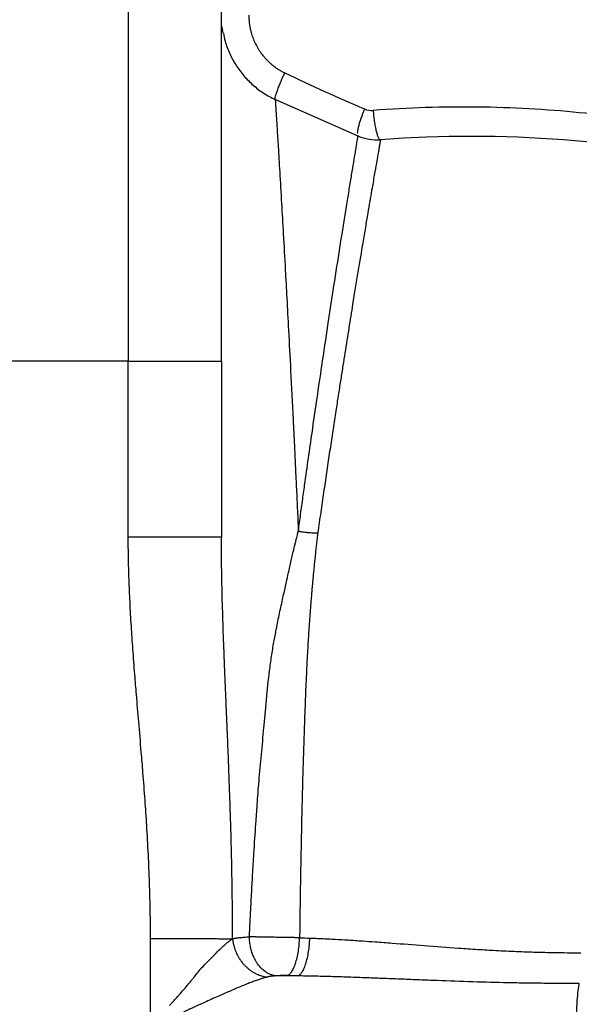
# Paper-space layout '1000L' of a CAD drawing. Units: millimetres. Extents: x 14 to 193, y 16 to 290.
# Drawn here: x 80 to 85, y 161 to 170 of the extents above; entities that cross this region are included whole.
import ezdxf

# ---------------------------------------------------------------- set-up
doc = ezdxf.new("R2010")
doc.units = ezdxf.units.MM
doc.layers.add('GREY', color=8, linetype='Continuous')
doc.styles.add('SLDTEXTSTYLE1', font='TXT', dxfattribs={"width": 0.75})
doc.dimstyles.new('SLDDIMSTYLE0', dxfattribs={"dimtxt": 2.910417, "dimasz": 3.302, "dimexe": 0, "dimexo": 0.0625, "dimgap": 0.727604, "dimtad": 1, "dimlfac": 22, "dimrnd": 1e-09, "dimzin": 12, "dimdsep": 46, "dimtxsty": 'SLDTEXTSTYLE1', "dimsah": 1, "dimcen": 0.09, "dimadec": 0, "dimazin": 3, "dimtfac": 1, "dimtofl": 0, "dimtmove": 0, "dimatfit": 3, "dimfxl": 1, "dimfrac": 2, "dimtolj": 1, "dimtzin": 12, "dimarcsym": 0})

# ---------------------------------------------------------------- blocks, each defined once
blk = doc.blocks.new('_D_4')
at = {"layer": 'GREY'}
for p, q in [((80.1404, 178.5551), (49.0592, 178.5551)), ((50.0592, 101.2824), (50.0592, 178.5551)), ((68.2086, 101.2824), (49.0592, 101.2824))]:
    blk.add_line(p, q, dxfattribs=at)
for points in [[(50.0592, 178.5551), (49.4592, 175.2531), (50.6592, 175.2531)], [(50.0592, 101.2824), (50.6592, 104.5844), (49.4592, 104.5844)]]:
    blk.add_solid(points, dxfattribs=at)
at = {"layer": 'GREY', "insert": (46.3075, 136.8731), "char_height": 2.91042, "attachment_point": 1, "rotation": 90, "style": 'SLDTEXTSTYLE1'}
blk.add_mtext('1700', dxfattribs=at)

psp = doc.layouts.new('1000L')

# ---------------------------------------------------------------- linework, layer by layer
at = {"color": 7, "linetype": 'Continuous', "lineweight": 25}
for p, q in [((81.16313, 172.32786), (81.16313, 166.87331)), ((83.29387, 168.9621), (82.52615, 169.30065)), ((83.29127, 168.97056), (83.29386, 168.9621)), ((81.16313, 166.87331), (79.61401, 166.87331)), ((81.16313, 165.24152), (81.16313, 166.87331)), ((81.16313, 166.87331), (82.02677, 166.87331)), ((82.02677, 166.87331), (82.02677, 165.24152)), ((82.02677, 165.24152), (82.02494, 165.24152)), ((82.02695, 165.21192), (82.02677, 165.24152)), ((81.36921, 160.69001), (81.3692, 161.51822)), ((82.73248, 161.17185), (82.53575, 161.17184))]:
    psp.add_line(p, q, dxfattribs=at)
psp.add_arc((84.33606, 157.59527), 11.36364, 60.041957, 94.207889, dxfattribs=at)
for points, knots in [([(82.02677, 166.87332), (82.02677, 167.17379), (82.02677, 167.47426), (82.02677, 168.06366), (82.02677, 168.35258), (82.02677, 168.90778), (82.02677, 169.17405), (82.02677, 169.67372), (82.02677, 169.90711), (82.02677, 170.33205), (82.02677, 170.52358), (82.02677, 170.85745), (82.02677, 170.99978), (82.02677, 171.22975), (82.02677, 171.31739), (82.02677, 171.43463), (82.02677, 171.46422), (82.02677, 171.46422)], [0, 0, 0, 0, 0.125, 0.125, 0.25, 0.25, 0.375, 0.375, 0.5, 0.5, 0.625, 0.625, 0.75, 0.75, 0.875, 0.875, 1, 1, 1, 1]), ([(82.28139, 170.08371), (82.28143, 170.07856), (82.2815, 170.06837), (82.28209, 170.05324), (82.28301, 170.03843), (82.28426, 170.02395), (82.28582, 170.0098), (82.28767, 169.99598), (82.29, 169.98102), (82.2939, 169.95997), (82.30128, 169.92792), (82.3143, 169.88479), (82.33672, 169.82821), (82.36283, 169.77904), (82.39279, 169.73365), (82.4163, 169.70307), (82.44579, 169.6698), (82.47127, 169.64475), (82.49659, 169.62287), (82.51684, 169.60687), (82.53874, 169.59115), (82.56236, 169.57591), (82.58766, 169.56122), (82.60548, 169.55242), (82.61456, 169.54793)], [0, 0, 0, 0, 0.02318314, 0.04591328, 0.06819101, 0.09001679, 0.11139096, 0.13231382, 0.1527856, 0.17958078, 0.22875297, 0.30086086, 0.38230342, 0.50265541, 0.55089678, 0.62743519, 0.67628919, 0.75136535, 0.78845362, 0.82728225, 0.86785047, 0.91015965, 0.95421228, 1, 1, 1, 1]), ([(82.04326, 169.91724), (82.03883, 169.94183), (82.02982, 169.99198), (82.02857, 169.99687), (82.02793, 169.99936)], [0, 0, 0, 0, 0.4903004, 1, 1, 1, 1]), ([(82.04495, 169.91761), (82.04982, 169.8922), (82.06237, 169.82665), (82.10167, 169.72589), (82.15968, 169.61777), (82.23305, 169.51907), (82.31959, 169.432), (82.41714, 169.35691), (82.48981, 169.3194), (82.52615, 169.30065)], [0, 0, 0, 0, 0.0954202, 0.2461816, 0.3969449, 0.5477082, 0.6984711, 0.8492369, 1, 1, 1, 1]), ([(82.52616, 169.30065), (82.52363, 169.30183), (82.52328, 169.30818), (82.52733, 169.3272), (82.52943, 169.3351), (82.53514, 169.3538), (82.53875, 169.3646), (82.54731, 169.38854), (82.55225, 169.40167), (82.56315, 169.42943), (82.5691, 169.44404), (82.58781, 169.48868), (82.60141, 169.51937), (82.61456, 169.54793)], [0, 0, 0, 0, 0.25, 0.25, 0.375, 0.375, 0.5, 0.5, 0.625, 0.625, 0.75, 0.75, 1, 1, 1, 1]), ([(82.52615, 169.30065), (82.52616, 169.3006), (82.52617, 169.30051), (82.52622, 169.29975), (82.5263, 169.29854), (82.52642, 169.29684), (82.52656, 169.29465), (82.52673, 169.29198), (82.52694, 169.28881), (82.52717, 169.28516), (82.52743, 169.28101), (82.52773, 169.27638), (82.52805, 169.27125), (82.5284, 169.26563), (82.52878, 169.25952), (82.52919, 169.25292), (82.52963, 169.24582), (82.53009, 169.23822), (82.53059, 169.23013), (82.53112, 169.22155), (82.53168, 169.21247), (82.53227, 169.20289), (82.5329, 169.19282), (82.53355, 169.18224), (82.53424, 169.17117), (82.5358, 169.14603), (82.53851, 169.10256), (82.54279, 169.03347), (82.54769, 168.95339), (82.55538, 168.82662), (82.56722, 168.63113), (82.58325, 168.35783), (82.60092, 168.05129), (82.6174, 167.75499), (82.63388, 167.45461), (82.65036, 167.14566), (82.6699, 166.77142), (82.68796, 166.41028), (82.70417, 166.07952), (82.71409, 165.87203), (82.72171, 165.71056), (82.72628, 165.61254), (82.73098, 165.51135), (82.7358, 165.40702), (82.73908, 165.33597), (82.74074, 165.30004)], [0, 0, 0, 0, 0.0071016, 0.0142086, 0.0213212, 0.0284395, 0.0355637, 0.0426938, 0.04983, 0.0569725, 0.0641212, 0.0712764, 0.0784383, 0.0856068, 0.0927821, 0.0999644, 0.1071539, 0.1143505, 0.1215544, 0.1287658, 0.1359848, 0.1432115, 0.1504461, 0.1576886, 0.1649392, 0.172198, 0.2050041, 0.2382763, 0.2720258, 0.3062637, 0.3809727, 0.4596731, 0.5261362, 0.5969849, 0.6479183, 0.7028098, 0.7683102, 0.8435816, 0.8807429, 0.9248734, 0.9392037, 0.953881, 0.9689057, 0.9842785, 1, 1, 1, 1]), ([(89.93338, 167.67692), (89.74027, 167.79106), (89.53623, 167.90389), (89.10663, 168.12308), (88.88107, 168.22944), (88.40893, 168.43193), (88.16235, 168.52806), (87.64899, 168.70628), (87.38221, 168.78838), (86.82989, 168.93475), (86.54434, 168.99901), (85.95679, 169.10598), (85.65478, 169.14867), (85.03769, 169.20913), (84.7226, 169.22688), (84.08377, 169.23472), (83.76006, 169.22482), (83.43468, 169.20027)], [0, 0, 0, 0, 0.125, 0.125, 0.25, 0.25, 0.375, 0.375, 0.5, 0.5, 0.625, 0.625, 0.75, 0.75, 0.875, 0.875, 1, 1, 1, 1]), ([(83.43468, 169.20027), (83.43583, 169.18414), (83.43728, 169.16739), (83.4408, 169.13347), (83.44288, 169.1163), (83.44764, 169.08257), (83.45032, 169.06603), (83.45616, 169.03475), (83.45933, 169.02001), (83.46594, 168.99339), (83.46939, 168.9815), (83.47635, 168.96125), (83.47986, 168.95288), (83.48671, 168.93985), (83.49006, 168.93519), (83.49642, 168.9293), (83.49944, 168.92807), (83.50224, 168.92828)], [0, 0, 0, 0, 0.125, 0.125, 0.25, 0.25, 0.375, 0.375, 0.5, 0.5, 0.625, 0.625, 0.75, 0.75, 0.875, 0.875, 1, 1, 1, 1]), ([(82.74074, 165.30004), (82.74261, 165.31375), (82.74781, 165.35202), (82.76045, 165.4441), (82.77804, 165.57199), (82.80411, 165.75995), (82.83388, 165.97203), (82.87246, 166.24288), (82.91416, 166.52993), (82.96393, 166.86605), (83.01438, 167.20205), (83.06809, 167.55491), (83.12128, 167.89666), (83.16444, 168.1674), (83.19667, 168.36765), (83.2196, 168.5104), (83.24044, 168.63796), (83.25893, 168.74985), (83.27377, 168.84044), (83.283, 168.89725), (83.2884, 168.92996), (83.29085, 168.94458), (83.29222, 168.95259), (83.29295, 168.95682), (83.29347, 168.95984), (83.29381, 168.96174), (83.29385, 168.96198), (83.29387, 168.9621)], [0, 0, 0, 0, 0.0062707, 0.0175029, 0.0423743, 0.0657386, 0.1062683, 0.1447119, 0.2003138, 0.2544084, 0.32708, 0.3947973, 0.4764959, 0.5658504, 0.6134111, 0.6628893, 0.7151823, 0.7675951, 0.8244683, 0.8799552, 0.9094864, 0.9390205, 0.9511003, 0.9632379, 0.9754337, 0.9876877, 1, 1, 1, 1]), ([(83.29387, 168.9621), (83.3276, 168.95033), (83.39507, 168.92679), (83.46652, 168.92778), (83.50224, 168.92828)], [0, 0, 0, 0, 0.4999975, 1, 1, 1, 1]), ([(83.50224, 168.92828), (83.50224, 168.92823), (83.50222, 168.92814), (83.50208, 168.9274), (83.50187, 168.92622), (83.50157, 168.92455), (83.50118, 168.9224), (83.5007, 168.91975), (83.50014, 168.91662), (83.49949, 168.91299), (83.49875, 168.90885), (83.49792, 168.90422), (83.49701, 168.89908), (83.49601, 168.89343), (83.49493, 168.88727), (83.49375, 168.88059), (83.49249, 168.87339), (83.49114, 168.86566), (83.48971, 168.85741), (83.48576, 168.83463), (83.47819, 168.79084), (83.46397, 168.70904), (83.44513, 168.6013), (83.42405, 168.47933), (83.4034, 168.35823), (83.38405, 168.24441), (83.36235, 168.11664), (83.33259, 167.94022), (83.29375, 167.70645), (83.24995, 167.43802), (83.20909, 167.18351), (83.17865, 166.9916), (83.15342, 166.83171), (83.13364, 166.70567), (83.11276, 166.57177), (83.09429, 166.4523), (83.07862, 166.3502), (83.06611, 166.26815), (83.05346, 166.18482), (83.04069, 166.10019), (83.0278, 166.01428), (83.01479, 165.92708), (83.00166, 165.8386), (82.98841, 165.74885), (82.97505, 165.65784), (82.96157, 165.56559), (82.94798, 165.47211), (82.93429, 165.37751), (82.9251, 165.31362), (82.92049, 165.28162)], [0, 0, 0, 0, 0.0076591, 0.0153333, 0.023023, 0.0307285, 0.0384503, 0.0461887, 0.0539442, 0.0617172, 0.069508, 0.0773171, 0.0851449, 0.0929918, 0.1008583, 0.1087448, 0.1166518, 0.1245798, 0.1325291, 0.1405002, 0.1865737, 0.232142, 0.2865464, 0.3427411, 0.3787577, 0.4143852, 0.4527192, 0.4924581, 0.5595022, 0.6273342, 0.6730024, 0.7181825, 0.7406437, 0.7639931, 0.7882221, 0.8133283, 0.8273581, 0.8414404, 0.8555762, 0.8697663, 0.8840117, 0.8983133, 0.912672, 0.9270887, 0.9415629, 0.9560929, 0.970677, 0.9853134, 1, 1, 1, 1]), ([(81.3692, 161.51822), (81.36916, 161.54227), (81.36907, 161.59058), (81.36848, 161.66336), (81.36755, 161.73676), (81.36624, 161.81078), (81.36457, 161.88543), (81.36254, 161.9607), (81.35819, 162.0981), (81.34974, 162.30104), (81.33554, 162.55628), (81.31837, 162.81028), (81.3012, 163.03638), (81.28124, 163.2786), (81.26088, 163.51904), (81.2406, 163.75931), (81.2222, 163.98461), (81.20615, 164.19636), (81.19099, 164.42016), (81.17888, 164.63587), (81.17128, 164.8151), (81.16703, 164.95271), (81.16498, 165.04402), (81.16375, 165.12243), (81.16306, 165.18543), (81.16311, 165.22397), (81.16313, 165.24151)], [0, 0, 0, 0, 0.0193438, 0.0388549, 0.0585337, 0.0783808, 0.0983967, 0.1185817, 0.1389362, 0.2089565, 0.2819308, 0.3445241, 0.4137027, 0.4642933, 0.5399836, 0.6077688, 0.6582172, 0.7217877, 0.7785505, 0.8386144, 0.8955446, 0.9228231, 0.9493327, 0.969001, 0.9858897, 1, 1, 1, 1]), ([(82.02681, 165.21192), (82.02677, 165.21812), (82.0267, 165.22799), (82.02659, 165.23782), (82.02655, 165.24147)], [0, 0, 0, 0, 0.6291356, 1, 1, 1, 1]), ([(82.28624, 161.5341), (82.28718, 161.5535), (82.28905, 161.59214), (82.29191, 161.64982), (82.29479, 161.70699), (82.2977, 161.76365), (82.30064, 161.81978), (82.3036, 161.8754), (82.30883, 161.97171), (82.31702, 162.11633), (82.33017, 162.33438), (82.34412, 162.55173), (82.35953, 162.77482), (82.37636, 162.98874), (82.39806, 163.22709), (82.41779, 163.43543), (82.43314, 163.60553), (82.4492, 163.78187), (82.46739, 163.95935), (82.49152, 164.13653), (82.5127, 164.26453), (82.53771, 164.39807), (82.56591, 164.53507), (82.59586, 164.67227), (82.62557, 164.80631), (82.65329, 164.93025), (82.67657, 165.03265), (82.69491, 165.11149), (82.70702, 165.16302), (82.71755, 165.20663), (82.72474, 165.23637), (82.73214, 165.26674), (82.73724, 165.28681), (82.74006, 165.29788)], [0, 0, 0, 0, 0.0145159, 0.0289102, 0.0431833, 0.0573354, 0.0713669, 0.0852782, 0.0990695, 0.1436893, 0.1940542, 0.2636137, 0.308473, 0.3641674, 0.4278302, 0.4931128, 0.5269193, 0.5614439, 0.6323662, 0.6686656, 0.7054494, 0.737812, 0.7798365, 0.8205387, 0.854105, 0.8943272, 0.9273543, 0.943372, 0.9637132, 0.9729953, 0.9821276, 0.9901448, 1, 1, 1, 1]), ([(82.74006, 165.29788), (82.74459, 165.29707), (82.75567, 165.29509), (82.77538, 165.29195), (82.80112, 165.28843), (82.82799, 165.28554), (82.85378, 165.28349), (82.87645, 165.28226), (82.89872, 165.28155), (82.9133, 165.28153), (82.92054, 165.28152)], [0, 0, 0, 0, 0.0754497, 0.18446, 0.3264795, 0.500545, 0.6275828, 0.7532658, 0.8774494, 1, 1, 1, 1]), ([(82.92049, 165.28162), (82.91843, 165.26442), (82.91431, 165.22997), (82.90833, 165.17795), (82.90248, 165.1256), (82.89678, 165.07291), (82.89123, 165.01987), (82.88582, 164.9665), (82.88056, 164.91281), (82.87545, 164.85878), (82.87048, 164.80443), (82.86566, 164.74976), (82.86099, 164.69477), (82.85647, 164.63946), (82.85209, 164.58384), (82.84785, 164.5279), (82.84377, 164.47165), (82.83983, 164.41508), (82.83604, 164.35821), (82.83239, 164.30102), (82.8274, 164.21905), (82.82133, 164.11086), (82.81477, 163.97903), (82.80883, 163.84451), (82.80184, 163.66877), (82.79433, 163.45226), (82.78597, 163.19618), (82.77861, 162.94421), (82.77253, 162.70308), (82.76739, 162.46444), (82.76368, 162.27051), (82.76085, 162.11058), (82.75892, 161.99541), (82.75708, 161.87929), (82.75533, 161.76225), (82.75367, 161.64434), (82.75264, 161.56542), (82.75212, 161.52583)], [0, 0, 0, 0, 0.0151216, 0.0302784, 0.0454699, 0.0606956, 0.075955, 0.0912475, 0.1065728, 0.1219302, 0.1373192, 0.1527395, 0.1681914, 0.1836754, 0.1991916, 0.2147405, 0.2303224, 0.2459377, 0.2615866, 0.2772695, 0.2929869, 0.3288137, 0.3655418, 0.3998257, 0.4371464, 0.5062307, 0.5716775, 0.6384787, 0.7027122, 0.7584143, 0.822306, 0.8514143, 0.880731, 0.9102521, 0.9399731, 0.9698895, 1, 1, 1, 1]), ([(81.3692, 161.51822), (81.37583, 161.51822), (81.38915, 161.51822), (81.40919, 161.51821), (81.42936, 161.51821), (81.44964, 161.5182), (81.47002, 161.5182), (81.49049, 161.51819), (81.51102, 161.51818), (81.53159, 161.51816), (81.55218, 161.51815), (81.57278, 161.51813), (81.59337, 161.51812), (81.61392, 161.5181), (81.63442, 161.51807), (81.65483, 161.51805), (81.67515, 161.51803), (81.69535, 161.518), (81.71541, 161.51797), (81.7353, 161.51794), (81.75501, 161.51791), (81.77452, 161.51787), (81.7938, 161.51784), (81.81391, 161.5178), (81.83516, 161.51775), (81.85778, 161.5177), (81.88098, 161.51764), (81.90461, 161.51758), (81.92854, 161.51751), (81.95262, 161.51744), (81.97669, 161.51736), (82.00059, 161.51728), (82.02414, 161.51719), (82.04718, 161.51709), (82.06954, 161.51699), (82.091, 161.51689), (82.11154, 161.51678), (82.12407, 161.5167), (82.13039, 161.51666)], [0, 0, 0, 0, 0.021353, 0.042875, 0.0645615, 0.0864077, 0.1084084, 0.1305582, 0.1528517, 0.1752829, 0.1978458, 0.2205341, 0.2433413, 0.2662606, 0.2892852, 0.3124078, 0.3356211, 0.3589178, 0.3822901, 0.4057303, 0.4292304, 0.4527824, 0.4763782, 0.5000095, 0.5277087, 0.5568421, 0.5873748, 0.6192663, 0.6524709, 0.6869371, 0.7226075, 0.7594189, 0.7973022, 0.8361826, 0.8759799, 0.916609, 0.9579801, 1, 1, 1, 1]), ([(81.5459, 160.89832), (81.55283, 160.90597), (81.56945, 160.9243), (81.59498, 160.95231), (81.62077, 160.98074), (81.65245, 161.01596), (81.69018, 161.05843), (81.72739, 161.10291), (81.7546, 161.13682), (81.78055, 161.16958), (81.82344, 161.22298), (81.87475, 161.28002), (81.92534, 161.33169), (81.95607, 161.36234), (81.9898, 161.39598), (82.02256, 161.42809), (82.05554, 161.45888), (82.07826, 161.47863), (82.09437, 161.49157), (82.10707, 161.50112), (82.11908, 161.50956), (82.12662, 161.51432), (82.13033, 161.51666)], [0, 0, 0, 0, 0.03168099, 0.07598465, 0.11664479, 0.15009366, 0.22251494, 0.29329533, 0.33294149, 0.36195348, 0.42858869, 0.55617242, 0.61609341, 0.67701088, 0.71057023, 0.79122101, 0.85345878, 0.89727013, 0.92407335, 0.95013751, 0.97544931, 1, 1, 1, 1]), ([(82.13033, 161.51666), (82.13077, 161.51241), (82.13172, 161.50322), (82.13389, 161.48843), (82.13699, 161.47158), (82.14135, 161.45269), (82.14727, 161.43178), (82.15512, 161.40895), (82.16524, 161.38439), (82.17804, 161.35837), (82.19386, 161.33131), (82.21302, 161.30373), (82.23396, 161.27846), (82.25565, 161.25622), (82.27693, 161.2374), (82.29888, 161.22071), (82.32125, 161.20617), (82.34378, 161.19377), (82.36625, 161.18347), (82.38846, 161.17517), (82.41023, 161.16879), (82.43142, 161.16406), (82.44534, 161.16222), (82.45217, 161.16131)], [0, 0, 0, 0, 0.0243269, 0.0525291, 0.084748, 0.1211265, 0.1618021, 0.206897, 0.2565048, 0.3106756, 0.3693978, 0.4325804, 0.5000338, 0.5556948, 0.6104395, 0.6641029, 0.7165402, 0.7676278, 0.8172642, 0.8653694, 0.9118842, 0.9567685, 1, 1, 1, 1]), ([(82.13044, 161.51666), (82.13331, 161.51734), (82.13897, 161.51869), (82.14774, 161.52044), (82.15649, 161.52199), (82.16522, 161.52335), (82.17389, 161.52456), (82.18246, 161.52565), (82.19092, 161.52663), (82.2028, 161.52792), (82.21909, 161.52955), (82.23975, 161.5313), (82.2622, 161.5329), (82.27783, 161.53368), (82.28626, 161.5341)], [0, 0, 0, 0, 0.0696135, 0.1369396, 0.2019763, 0.2647344, 0.3252231, 0.3834495, 0.4394196, 0.4931387, 0.614118, 0.744977, 0.8625324, 1, 1, 1, 1]), ([(82.53575, 161.17184), (82.53325, 161.17209), (82.5279, 161.17261), (82.51935, 161.17392), (82.50975, 161.17585), (82.49908, 161.1786), (82.48448, 161.18331), (82.46498, 161.19151), (82.43645, 161.20769), (82.39995, 161.23671), (82.37175, 161.27004), (82.35402, 161.29685), (82.34633, 161.3095), (82.33857, 161.32351), (82.33085, 161.33892), (82.32331, 161.35574), (82.31608, 161.37397), (82.30931, 161.39357), (82.30315, 161.41448), (82.29773, 161.43661), (82.29319, 161.45982), (82.28967, 161.48396), (82.28719, 161.50881), (82.28656, 161.52563), (82.28624, 161.5341)], [0, 0, 0, 0, 0.01938962, 0.04150571, 0.0664334, 0.09426083, 0.12507632, 0.18166659, 0.25018872, 0.36004545, 0.49989033, 0.52780543, 0.55777268, 0.58975229, 0.62369052, 0.65951805, 0.69714851, 0.73647752, 0.77738209, 0.81972071, 0.86333411, 0.90804672, 0.95366892, 1, 1, 1, 1]), ([(82.75212, 161.52583), (82.74759, 161.52591), (82.7385, 161.52606), (82.72465, 161.52629), (82.71062, 161.52652), (82.69641, 161.52675), (82.68204, 161.52699), (82.66754, 161.52724), (82.65293, 161.52748), (82.63823, 161.52773), (82.62347, 161.52799), (82.60865, 161.52824), (82.59382, 161.5285), (82.579, 161.52876), (82.5642, 161.52902), (82.54945, 161.52928), (82.5172, 161.52985), (82.46808, 161.53073), (82.41986, 161.53162), (82.38771, 161.53221), (82.36916, 161.53254), (82.34934, 161.53291), (82.32858, 161.53329), (82.30714, 161.53369), (82.29335, 161.53396), (82.28624, 161.5341)], [0, 0, 0, 0, 0.0285198, 0.0572032, 0.0860366, 0.1150063, 0.144098, 0.1732969, 0.2025881, 0.2319563, 0.2613859, 0.2908613, 0.3203664, 0.3498854, 0.3794023, 0.4089009, 0.4383652, 0.5736897, 0.7086229, 0.7467284, 0.7892517, 0.8360483, 0.886933, 0.9416761, 1, 1, 1, 1]), ([(82.63489, 161.17447), (82.64148, 161.17615), (82.64829, 161.17956), (82.66204, 161.19033), (82.66898, 161.19769), (82.68263, 161.21649), (82.68933, 161.22794), (82.70213, 161.25462), (82.70821, 161.26986), (82.7194, 161.3034), (82.72451, 161.3217), (82.73349, 161.36029), (82.73738, 161.38058), (82.74381, 161.42196), (82.74636, 161.44305), (82.75017, 161.4849), (82.75143, 161.50567), (82.75212, 161.52583)], [0, 0, 0, 0, 0.125, 0.125, 0.25, 0.25, 0.375, 0.375, 0.5, 0.5, 0.625, 0.625, 0.75, 0.75, 0.875, 0.875, 1, 1, 1, 1]), ([(82.73248, 161.17185), (82.73891, 161.17353), (82.74554, 161.17695), (82.75893, 161.18772), (82.76569, 161.19507), (82.77899, 161.21384), (82.78552, 161.22527), (82.79798, 161.2519), (82.8039, 161.2671), (82.8148, 161.30057), (82.81977, 161.31883), (82.82853, 161.35733), (82.83231, 161.37758), (82.83858, 161.41887), (82.84107, 161.43991), (82.84479, 161.48168), (82.84603, 161.50241), (82.84671, 161.52254)], [0, 0, 0, 0, 0.125, 0.125, 0.25, 0.25, 0.375, 0.375, 0.5, 0.5, 0.625, 0.625, 0.75, 0.75, 0.875, 0.875, 1, 1, 1, 1]), ([(82.84671, 161.52254), (82.86518, 161.52188), (82.90279, 161.52053), (82.9603, 161.51809), (83.0199, 161.51529), (83.10041, 161.51114), (83.20583, 161.50501), (83.33024, 161.49692), (83.46688, 161.48724), (83.65729, 161.47302), (83.91449, 161.4528), (84.17934, 161.43281), (84.40118, 161.41802), (84.58003, 161.40754), (84.76136, 161.3988), (84.9215, 161.39309), (85.05231, 161.38982), (85.1556, 161.38805), (85.25852, 161.38704), (85.32706, 161.38706), (85.36125, 161.38707)], [0, 0, 0, 0, 0.0226315, 0.0460753, 0.0703339, 0.0954096, 0.1442628, 0.1986175, 0.2463642, 0.3096046, 0.4283119, 0.5551409, 0.6254691, 0.691545, 0.766633, 0.8391762, 0.8796715, 0.9199734, 0.9600826, 1, 1, 1, 1]), ([(82.45217, 161.16128), (82.44899, 161.16047), (82.44257, 161.15881), (82.43256, 161.15605), (82.42215, 161.15307), (82.41131, 161.14982), (82.40005, 161.14633), (82.38034, 161.14), (82.3508, 161.12994), (82.31018, 161.11508), (82.26593, 161.09797), (82.21837, 161.07874), (82.16716, 161.05729), (82.11519, 161.03486), (82.06183, 161.01151), (82.0069, 160.9873), (81.94717, 160.96072), (81.88773, 160.93397), (81.82344, 160.905), (81.76827, 160.87972), (81.71533, 160.85496), (81.67636, 160.83633), (81.64363, 160.82041), (81.62672, 160.81202), (81.62053, 160.80894)], [0, 0, 0, 0, 0.0142798, 0.0289093, 0.0438908, 0.0592263, 0.0749174, 0.0909652, 0.1404468, 0.1933956, 0.2488241, 0.3079541, 0.369565, 0.4350927, 0.494185, 0.5581224, 0.6269013, 0.7008388, 0.762247, 0.8461799, 0.8884606, 0.9422223, 0.9788391, 1, 1, 1, 1]), ([(82.53575, 161.17184), (82.53164, 161.17161), (82.52349, 161.17115), (82.51167, 161.17027), (82.50031, 161.16923), (82.48843, 161.16791), (82.47619, 161.1662), (82.46371, 161.16402), (82.45601, 161.1622), (82.45217, 161.16128)], [0, 0, 0, 0, 0.134298, 0.2661917, 0.3958676, 0.5235263, 0.6833655, 0.8419535, 1, 1, 1, 1]), ([(82.59637, 161.17476), (82.5944, 161.17473), (82.59047, 161.17468), (82.58464, 161.17456), (82.57889, 161.17441), (82.57204, 161.17419), (82.56422, 161.17387), (82.55471, 161.17337), (82.54489, 161.17272), (82.53881, 161.17214), (82.53575, 161.17184)], [0, 0, 0, 0, 0.0849669, 0.1696561, 0.2544279, 0.3396418, 0.4793843, 0.6196143, 0.8087902, 1, 1, 1, 1]), ([(82.61489, 161.1748), (82.61284, 161.17481), (82.60873, 161.17483), (82.60254, 161.17482), (82.59843, 161.17478), (82.59637, 161.17476)], [0, 0, 0, 0, 0.3335444, 0.6663615, 1, 1, 1, 1]), ([(82.63489, 161.17447), (82.63326, 161.17451), (82.63001, 161.17459), (82.62503, 161.17469), (82.61999, 161.17476), (82.6166, 161.17479), (82.61489, 161.1748)], [0, 0, 0, 0, 0.250362, 0.4999483, 0.7495605, 1, 1, 1, 1]), ([(82.73248, 161.17185), (82.7162, 161.17228), (82.68363, 161.17314), (82.65114, 161.17402), (82.63489, 161.17447)], [0, 0, 0, 0, 0.4999294, 1, 1, 1, 1]), ([(85.34659, 161.10232), (85.31921, 161.1022), (85.26439, 161.10195), (85.18209, 161.10194), (85.09962, 161.10221), (84.9891, 161.10295), (84.85064, 161.1046), (84.6313, 161.10863), (84.35655, 161.11611), (84.08323, 161.12589), (83.86483, 161.13444), (83.70187, 161.14099), (83.53913, 161.14751), (83.37286, 161.15393), (83.20712, 161.15988), (83.04294, 161.16504), (82.88543, 161.1692), (82.78274, 161.17098), (82.73248, 161.17185)], [0, 0, 0, 0, 0.031203, 0.0624787, 0.0938289, 0.1252553, 0.1885792, 0.2518982, 0.3758757, 0.5029367, 0.5652372, 0.6266413, 0.6902147, 0.7524547, 0.8181026, 0.8812468, 0.9418816, 1, 1, 1, 1]), ([(85.31977, 160.69001), (85.31977, 160.73513), (85.32051, 160.78023), (85.32334, 160.86534), (85.32541, 160.90533), (85.33046, 160.97686), (85.33343, 161.00842), (85.33979, 161.06215), (85.34318, 161.08435), (85.34659, 161.10232)], [0, 0, 0, 0, 0.25, 0.25, 0.5, 0.5, 0.75, 0.75, 1, 1, 1, 1])]:
    psp.add_open_spline(points, degree=3, knots=knots, dxfattribs=at)
for points in [[(82.61456, 169.54793), (82.85942, 169.43113), (83.10601, 169.31966), (83.3534, 169.2138)], [(83.35341, 169.2138), (83.37899, 169.20285), (83.40707, 169.19819), (83.43468, 169.20027)], [(82.75212, 161.52583), (82.78358, 161.52476), (82.81511, 161.52366), (82.84671, 161.52254)]]:
    psp.add_open_spline(points, degree=3, dxfattribs=at)
at = {"color": 8, "linetype": 'Continuous', "lineweight": 25}
for points, knots in [([(83.35341, 169.2138), (83.34181, 169.18378), (83.31766, 169.12125), (83.2926, 169.03619), (83.28882, 169.0019), (83.28693, 168.98469)], [0, 0, 0, 0, 0.3148246, 0.6559615, 1, 1, 1, 1]), ([(82.02494, 165.24152), (82.02197, 165.24152), (82.01566, 165.24152), (81.96565, 165.24151), (81.88599, 165.24152), (81.77771, 165.24152), (81.64605, 165.24152), (81.49576, 165.24152), (81.33271, 165.24152), (81.21966, 165.24152), (81.16313, 165.24152)], [0, 0, 0, 0, 0.1128068, 0.2395477, 0.3662898, 0.4930319, 0.6197741, 0.7465162, 0.8732571, 1, 1, 1, 1]), ([(82.13039, 161.51666), (82.1303, 161.56721), (82.13012, 161.67623), (82.12868, 161.85157), (82.12599, 162.05253), (82.12198, 162.25844), (82.11746, 162.4417), (82.11333, 162.58637), (82.10866, 162.73626), (82.10227, 162.92269), (82.09363, 163.15147), (82.08669, 163.32263), (82.08247, 163.42488), (82.08106, 163.45864), (82.07964, 163.49284), (82.07819, 163.52747), (82.07672, 163.56254), (82.07531, 163.59592), (82.07317, 163.64679), (82.06956, 163.73215), (82.06545, 163.82972), (82.06159, 163.92263), (82.05857, 163.9962), (82.05532, 164.07702), (82.05187, 164.165), (82.04827, 164.26009), (82.04459, 164.36218), (82.03876, 164.5344), (82.03244, 164.75827), (82.02775, 165.00589), (82.02718, 165.15166), (82.02695, 165.21192)], [0, 0, 0, 0, 0.04070619, 0.08778861, 0.14121604, 0.202591, 0.25375021, 0.28901899, 0.31935475, 0.37479623, 0.43969395, 0.50449689, 0.51350879, 0.52264079, 0.53189286, 0.54126516, 0.55075641, 0.56036658, 0.56837356, 0.59208248, 0.62974129, 0.64772683, 0.6677028, 0.6896578, 0.71357547, 0.73943979, 0.76723235, 0.79693186, 0.88016747, 0.95045862, 1, 1, 1, 1])]:
    psp.add_open_spline(points, degree=3, knots=knots, dxfattribs=at)

# ---------------------------------------------------------------- dimensions: what is measured, and where the dimension line sits
at = {"layer": 'GREY'}
dim = psp.add_linear_dim(base=(50.05925, 178.55513), p1=(69.20859, 101.28241), p2=(81.1404, 178.55513), angle=90, dimstyle='SLDDIMSTYLE0', dxfattribs=at)
dim.commit()
dim.dimension.update_dxf_attribs({"geometry": '_D_4', "text_midpoint": (50.05925, 141.17404), "dimtype": 160})

doc.saveas('drawing.dxf')
